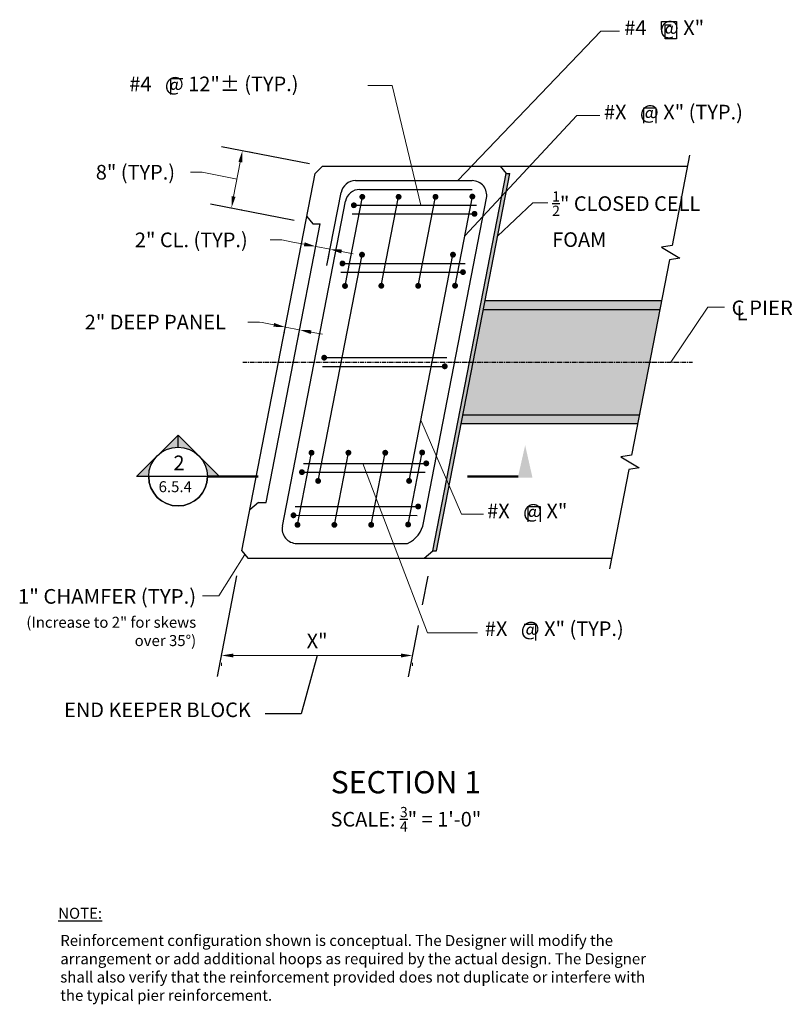
# Model space of a CAD drawing. Extents: x -36 to 69, y -33 to 102.
import ezdxf
from ezdxf.enums import TextEntityAlignment as Align

# ---------------------------------------------------------------- set-up
doc = ezdxf.new("R2010")
doc.units = 0
doc.header["$LTSCALE"] = 0.5
doc.header["$MEASUREMENT"] = 0
doc.linetypes.add('CENTER', pattern=[2, 1.25, -0.25, 0.25, -0.25])
for name, color, linetype in [('EX-BR-HATCH', 254, 'Continuous'), ('PR-BR-COMP', 1, 'Continuous'), ('PR-BR-DIMS', 4, 'Continuous'), ('PR-BR-DIMS-EXT', 4, 'Continuous'), ('PR-BR-REBAR', 6, 'Continuous'), ('PR-BR-TEXT', 2, 'Continuous'), ('PR-BR-TEXT @ 16', 2, 'Continuous'), ('PR-BR-TEXT-D', 2, 'Continuous')]:
    doc.layers.add(name, color=color, linetype=linetype)
doc.styles.add('DOT-BR-DES', font='romans.shx', dxfattribs={"oblique": 15, "height": 0.0938})
doc.styles.add('DOT-BR4', font='romans.shx', dxfattribs={"height": 0.125})
doc.styles.add('DOT-BR6', font='romans.shx', dxfattribs={"height": 0.1875})
doc.styles.get("Standard").update_dxf_attribs({"font": 'romans.shx'})
doc.dimstyles.new('DOT-BR-IN', dxfattribs={"dimtxt": 0.125, "dimasz": 0.1, "dimexe": 0.09, "dimexo": 0.0625, "dimgap": 0.05, "dimtad": 1, "dimtoh": 1, "dimdec": 3, "dimzin": 3, "dimdsep": 46, "dimlunit": 5, "dimtxsty": 'DOT-BR4', "dimcen": 0.09, "dimclrd": 256, "dimclre": 256, "dimclrt": 2, "dimaunit": 1, "dimadec": 4, "dimazin": 0, "dimtfac": 0.7, "dimtdec": 3, "dimtmove": 2, "dimatfit": 3, "dimfxl": 1, "dimtolj": 1, "dimtzin": 0, "dimlwd": 15, "dimlwe": 15, "dimarcsym": 0})
doc.dimstyles.new('DOT-BR-IN$0', dxfattribs={"dimtxt": 0.125, "dimasz": 0.1, "dimexe": 0.09, "dimexo": 0.0625, "dimgap": 0.05, "dimtad": 1, "dimtoh": 1, "dimdec": 3, "dimzin": 3, "dimdsep": 46, "dimlunit": 5, "dimtxsty": 'DOT-BR4', "dimcen": 0.09, "dimclrd": 256, "dimclre": 256, "dimclrt": 2, "dimaunit": 1, "dimadec": 4, "dimazin": 0, "dimtfac": 0.7, "dimtdec": 3, "dimtmove": 2, "dimatfit": 3, "dimfxl": 1, "dimtolj": 1, "dimtzin": 0, "dimlwd": 15, "dimlwe": 15, "dimarcsym": 0})
doc.dimstyles.get("Standard").update_dxf_attribs({"dimtxt": 0.18, "dimasz": 0.18, "dimexe": 0.18, "dimexo": 0.0625, "dimgap": 0.09, "dimtad": 0, "dimtih": 1, "dimtoh": 1, "dimdec": 4, "dimzin": 0, "dimdsep": 46, "dimtxsty": 'Standard', "dimcen": 0.09, "dimadec": 0, "dimazin": 0, "dimtfac": 1, "dimtdec": 4, "dimtofl": 0, "dimtmove": 0, "dimatfit": 3, "dimfxl": 1, "dimtolj": 1, "dimtzin": 0, "dimarcsym": 0})
pattern_1 = [(0, (-44.75238, -53.82982), (0.09375, 0.1875), [0, -0.1875])]

# ---------------------------------------------------------------- blocks, each defined once
blk = doc.blocks.new('REBAR SECT PROP (16)')
at = {"layer": 'PR-BR-REBAR', "const_width": 0.4}
blk.add_lwpolyline([(-0.2, 0, 1), (0.2, 0, 1)], format="xyb", close=True, dxfattribs=at)
blk = doc.blocks.new('*D105')
at = {"layer": 'Defpoints', "color": 0, "transparency": 16777216}
for p in [(-5.88, 84.18), (-5.88, 84.18), (-7.39, 76.32)]:
    blk.add_point(p, dxfattribs=at)
at = {"layer": 'PR-BR-DIMS', "lineweight": 15, "transparency": 16777216}
for p, q in [((-4.9, 83.99), (-4.47, 83.9)), ((-7.09, 77.89), (-6.18, 82.6)), ((-11.4, 81.21), (-13, 81.21)), ((-6.63, 80.25), (-11.4, 81.21)), ((-6.41, 76.13), (-5.97, 76.05))]:
    blk.add_line(p, q, dxfattribs=at)
at = {"layer": 'PR-BR-DIMS', "transparency": 16777216}
for points in [[(-6.44, 82.65), (-5.92, 82.55), (-5.88, 84.18)], [(-7.35, 77.94), (-6.83, 77.84), (-7.39, 76.32)]]:
    blk.add_solid(points, dxfattribs=at)
at = {"layer": 'PR-BR-DIMS', "color": 2, "transparency": 16777216, "insert": (-20.52, 81.21), "char_height": 2, "attachment_point": 5, "style": 'DOT-BR4'}
blk.add_mtext('\\A1;8" (TYP.)', dxfattribs=at)
blk = doc.blocks.new('*D106')
at = {"layer": 'Defpoints', "color": 0, "transparency": 16777216}
for p in [(-0.04, 60.04), (0.03, 60.36), (1.99, 59.98)]:
    blk.add_point(p, dxfattribs=at)
at = {"layer": 'PR-BR-DIMS', "lineweight": 15, "transparency": 16777216}
for p, q in [((-5.14, 60.72), (-3.54, 60.72)), ((-3.54, 60.72), (-3.18, 60.65)), ((-1.61, 60.34), (-3.18, 60.65)), ((-0.16, 59.38), (-0.31, 58.62)), ((1.93, 59.66), (-0.04, 60.04)), ((3.5, 59.35), (5.07, 59.05)), ((1.8, 59), (1.65, 58.24))]:
    blk.add_line(p, q, dxfattribs=at)
at = {"layer": 'PR-BR-DIMS', "transparency": 16777216}
for points in [[(-1.56, 60.6), (-1.66, 60.08), (-0.04, 60.04)], [(3.55, 59.61), (3.45, 59.09), (1.93, 59.66)]]:
    blk.add_solid(points, dxfattribs=at)
at = {"layer": 'PR-BR-DIMS', "color": 2, "transparency": 16777216, "insert": (-17.8, 60.72), "char_height": 2, "attachment_point": 5, "style": 'DOT-BR4'}
blk.add_mtext('\\A1;2" DEEP PANEL', dxfattribs=at)
blk = doc.blocks.new('*D107')
at = {"layer": 'Defpoints', "color": 0, "transparency": 16777216}
for p in [(4.2, 71.39), (4.14, 71.06), (6.17, 71.01)]:
    blk.add_point(p, dxfattribs=at)
at = {"layer": 'PR-BR-DIMS', "lineweight": 15, "transparency": 16777216}
for p, q in [((-2.08, 71.96), (-0.48, 71.96)), ((-0.48, 71.96), (1, 71.67)), ((2.57, 71.37), (1, 71.67)), ((4.01, 70.41), (3.87, 69.65)), ((6.1, 70.68), (4.14, 71.06)), ((5.98, 70.03), (5.83, 69.27)), ((7.67, 70.38), (9.24, 70.07))]:
    blk.add_line(p, q, dxfattribs=at)
at = {"layer": 'PR-BR-DIMS', "transparency": 16777216}
for points in [[(2.62, 71.63), (2.52, 71.1), (4.14, 71.06)], [(7.72, 70.64), (7.62, 70.11), (6.1, 70.68)]]:
    blk.add_solid(points, dxfattribs=at)
at = {"layer": 'PR-BR-DIMS', "color": 2, "transparency": 16777216, "insert": (-12.88, 71.96), "char_height": 2, "attachment_point": 5, "style": 'DOT-BR4'}
blk.add_mtext('\\A1;2" CL. (TYP.)', dxfattribs=at)
blk = doc.blocks.new('A$C6CBD3DDE')
at = {"layer": 'PR-BR-TEXT'}
blk.add_hatch(color=256, dxfattribs=at).paths.add_polyline_path([(-0.4953, 0.266), (-0.4328, -0.01), (-0.5578, -0.01)])
at = {"layer": 'PR-BR-TEXT', "const_width": 0.02}
blk.add_lwpolyline([(-0.4375, 0), (0, 0)], dxfattribs=at)
blk = doc.blocks.new('Arrow Tail')
blk.add_blockref('A$C6CBD3DDE', (0, 0))
blk = doc.blocks.new('*D108')
at = {"layer": 'Defpoints', "color": 0, "transparency": 16777216}
for p in [(-8.75, 15.14), (-8.75, 15.14), (17.38, 15.14)]:
    blk.add_point(p, dxfattribs=at)
at = {"layer": 'PR-BR-DIMS', "lineweight": 15, "transparency": 16777216}
for p, q in [((15.78, 15.14), (-7.15, 15.14)), ((-8.75, 14.14), (-8.75, 13.7)), ((17.38, 14.14), (17.38, 13.7))]:
    blk.add_line(p, q, dxfattribs=at)
at = {"layer": 'PR-BR-DIMS', "transparency": 16777216}
for points in [[(-7.15, 15.4), (-7.15, 14.87), (-8.75, 15.14)], [(15.78, 15.4), (15.78, 14.87), (17.38, 15.14)]]:
    blk.add_solid(points, dxfattribs=at)
at = {"layer": 'PR-BR-DIMS', "color": 2, "transparency": 16777216, "insert": (4.32, 17.13), "char_height": 2, "attachment_point": 5, "style": 'DOT-BR4'}
blk.add_mtext('\\A1;X"', dxfattribs=at)
blk = doc.blocks.new('BR-SECLTFUP')
h = blk.add_hatch(color=256)
h.paths.add_polyline_path([(-0.9373, 0), (-1.0412, 0), (-0.8638, 0.1775, 0.198912)])
h.paths.add_polyline_path([(-0.5088, 0.1775, 0.414214), (-0.8638, 0.1775), (-0.6863, 0.3549)])
h.paths.add_polyline_path([(-0.3314, 0), (-0.4353, 0, 0.198912), (-0.5088, 0.1775)])
for p, q in [((-1.0412, 0), (-0.6863, 0.3549)), ((-0.3314, 0), (-0.6863, 0.3549)), ((-0.6863, 0.249), (-0.6863, 0.3522)), ((-0.9353, 0), (-1.0385, 0)), ((-0.4353, 0), (-0.9373, 0))]:
    blk.add_line(p, q)
at = {"const_width": 0.0199}
blk.add_lwpolyline([(-0.4353, 0), (0, 0)], dxfattribs=at)
blk.add_circle((-0.6863, 0), 0.251)
blk.add_arc((-0.6863, 0), 0.251, 180, 0)
at = {"style": 'DOT-BR4'}
for tag, p in [('SECT', (-0.6973, 0.0546)), ('PAGE', (-0.6907, -0.175))]:
    blk.add_attdef(tag, text='', height=0.125, dxfattribs=at).set_placement(p, align=Align.CENTER)

msp = doc.modelspace()

# ---------------------------------------------------------------- hatches: boundary and pattern name
at = {"layer": 'EX-BR-HATCH'}
h = msp.add_hatch(dxfattribs=at)
h.set_pattern_fill('DOTS', color=256, scale=3, style=0)
h.set_pattern_definition(pattern_1)
h.paths.add_polyline_path([(30.1742, 81.0561), (30.6632, 81.0561), (20.6513, 29.4561), (20.1623, 29.4561)])
h = msp.add_hatch(dxfattribs=at)
h.set_pattern_fill('DOTS', color=256, scale=3, style=0)
h.set_pattern_definition(pattern_1)
h.paths.add_polyline_path([(27.2871, 63.6561), (27.0542, 62.4561), (51.1665, 62.4561), (51.3993, 63.6561)])
h.paths.add_polyline_path([(27.0542, 62.4561), (25.6572, 55.2561), (49.7695, 55.2561), (51.1665, 62.4561)])
h.paths.add_polyline_path([(48.3725, 48.0561), (49.7695, 55.2561), (25.6572, 55.2561), (24.2602, 48.0561)])
h.paths.add_polyline_path([(48.1396, 46.8561), (48.3725, 48.0561), (24.2602, 48.0561), (24.0274, 46.8561)])

# ---------------------------------------------------------------- linework, layer by layer
at = {"layer": 'PR-BR-COMP'}
for p, q in [((-5.9701, 29.4561), (4.0418, 81.0561)), ((5.0418, 82.0561), (29.3496, 82.0561)), ((20.1623, 29.4561), (30.1742, 81.0561)), ((20.6513, 29.4561), (30.6632, 81.0561)), ((29.3496, 82.0561), (54.9695, 82.0561)), ((29.3496, 82.0561), (30.1742, 81.0561)), ((30.1742, 81.0561), (30.6632, 81.0561)), ((-2.6522, 36.0561), (4.7416, 74.1628)), ((2.8983, 75.1628), (3.7229, 74.1628)), ((27.2871, 63.6561), (51.3993, 63.6561)), ((27.0542, 62.4561), (51.1665, 62.4561)), ((24.2602, 48.0561), (48.3725, 48.0561)), ((24.0274, 46.8561), (48.1396, 46.8561)), ((-3.7024, 36.0561), (-4.8836, 35.0561)), ((-5.9701, 29.4561), (-5.1642, 28.4561)), ((-5.1642, 28.4561), (18.9496, 28.4561)), ((18.9496, 28.4561), (44.5695, 28.4561)), ((20.1623, 29.4561), (20.6513, 29.4561))]:
    msp.add_line(p, q, dxfattribs=at)
at = {"layer": 'PR-BR-COMP', "ltscale": 0.5}
for p, q in [((3.7229, 74.1628), (4.7416, 74.1628)), ((-3.7024, 36.0561), (-2.6522, 36.0561))]:
    msp.add_line(p, q, dxfattribs=at)
at = {"layer": 'PR-BR-COMP', "flags": 128}
for points in [[(4.0418, 81.0561), (5.0418, 82.0561)], [(18.9496, 28.4561), (20.1623, 29.4561)]]:
    msp.add_lwpolyline(points, dxfattribs=at)
at = {"layer": 'PR-BR-DIMS-EXT'}
for p, q in [((-8.7321, 84.7287), (3.2744, 82.3991)), ((-10.2559, 76.8751), (1.1729, 74.6576)), ((-9.3096, 12.2451), (-6.6362, 26.0231)), ((18.7309, 22.0787), (19.491, 25.9962)), ((16.8176, 12.2181), (18.1785, 19.2318))]:
    msp.add_line(p, q, dxfattribs=at)
at = {"layer": 'PR-BR-DIMS-EXT', "linetype": 'Continuous'}
for p, q in [((55.2552, 83.5287), (52.8651, 71.2104)), ((52.8651, 71.2104), (51.4213, 70.9812)), ((51.4213, 70.9812), (53.928, 69.4762)), ((52.4841, 69.247), (47.299, 42.5236)), ((53.928, 69.4762), (52.4841, 69.247)), ((47.299, 42.5236), (45.8552, 42.2944)), ((45.8552, 42.2944), (48.3619, 40.7894)), ((46.918, 40.5602), (44.2838, 26.9836)), ((48.3619, 40.7894), (46.918, 40.5602))]:
    msp.add_line(p, q, dxfattribs=at)
at = {"layer": 'PR-BR-DIMS-EXT', "linetype": 'CENTER'}
msp.add_line((-5.852, 55.2561), (55.6207, 55.2561), dxfattribs=at)
at = {"layer": 'PR-BR-REBAR'}
for p, q in [((9.5716, 80.0561), (25.5176, 80.0561)), ((5.6716, 68.4561), (7.6082, 78.4371)), ((10.1537, 78.8561), (25.5176, 78.8561)), ((-0.4246, 32.8371), (8.1903, 77.2371)), ((8.1413, 65.6561), (10.5064, 77.8454)), ((13.0942, 65.6686), (15.4633, 77.8454)), ((18.1372, 65.6813), (20.5039, 77.8454)), ((18.8647, 33.2953), (27.4809, 77.6752)), ((23.1872, 65.694), (25.5523, 77.8832)), ((9.1131, 75.5055), (25.9086, 75.5055)), ((9.3467, 76.7055), (26.0931, 76.7055)), ((4.4566, 39.002), (10.4587, 69.936)), ((7.7888, 68.7397), (24.5465, 68.7346)), ((16.8939, 39.002), (22.8961, 69.936)), ((7.5612, 67.5346), (24.3332, 67.5346)), ((5.2874, 55.8561), (22.0477, 55.8561)), ((5.0537, 54.6561), (21.8484, 54.6561)), ((1.639, 32.9996), (3.5567, 42.8561)), ((6.6795, 32.9996), (8.5972, 42.8561)), ((11.7201, 32.9996), (13.6378, 42.8561)), ((16.7606, 33.0375), (18.6783, 42.894)), ((2.4733, 41.4025), (19.2433, 41.4025)), ((2.246, 40.2025), (19.073, 40.2025)), ((1.3223, 35.491), (18.091, 35.491)), ((1.0906, 34.3008), (17.9779, 34.291)), ((1.5388, 30.4561), (16.6698, 30.4561))]:
    msp.add_line(p, q, dxfattribs=at)
for centre, radius, start, end in [((9.5716, 78.0561), 2, 90, 169.01935), ((25.5176, 78.0561), 2, 349.01935, 90), ((10.1537, 76.8561), 2, 90, 169.01935), ((1.5388, 32.4561), 2, 169.01935, 270), ((15.1609, 33.8906), 3.7513, 293.718044, 350.869446)]:
    msp.add_arc(centre, radius, start, end, dxfattribs=at)
at = {"layer": 'PR-BR-TEXT', "color": 2, "flags": 128}
for points in [[(51.3848, 100.6911), (51.3848, 101.8338), (53.4688, 101.8338), (53.4688, 99.4669), (51.916, 99.4669), (51.916, 101.3441), (52.7333, 101.3441)], [(48.9789, 87.9002), (48.9789, 90.0009), (50.6149, 90.0009), (50.6149, 87.9242)], [(33.197, 33.4137), (33.197, 35.5144), (34.833, 35.5144), (34.833, 33.4243)], [(32.6137, 19.4105), (34.1655, 19.4105), (34.1655, 17.1892)]]:
    msp.add_lwpolyline(points, dxfattribs=at)
at = {"layer": 'PR-BR-TEXT', "color": 2}
msp.add_lwpolyline([(-15.6703, 91.855), (-15.6703, 93.8949, -0.41421356), (-15.5453, 94.0199), (-14.048, 94.0199)], format="xyb", dxfattribs=at)

# ---------------------------------------------------------------- block references
at = {"layer": 'PR-BR-DIMS', "xscale": -16, "yscale": 16}
msp.add_blockref('Arrow Tail', (24.8401, 39.6217), dxfattribs=at)
at = {"layer": 'PR-BR-REBAR'}
for p in [(10.4986, 77.8454), (15.4633, 77.8454), (20.5039, 77.8454), (25.5444, 77.8832), (9.3445, 76.6941), (25.8333, 75.5232), (10.4587, 69.936), (22.8961, 69.936), (7.7888, 68.7397), (24.258, 67.5524), (8.1335, 65.6561), (13.0967, 65.6813), (18.1372, 65.6813), (23.1794, 65.694), (5.2855, 55.8521), (21.7732, 54.6739), (3.5567, 42.8561), (8.5972, 42.8561), (13.6378, 42.8561), (18.6783, 42.894), (19.2433, 41.4025), (2.246, 40.2025), (4.4566, 39.002), (16.8939, 39.002), (18.1354, 35.5088), (1.0906, 34.3008), (1.639, 32.9996), (6.6795, 32.9996), (11.7201, 32.9996), (16.7606, 33.0375)]:
    msp.add_blockref('REBAR SECT PROP (16)', p, dxfattribs=at)
at = {"layer": 'PR-BR-TEXT @ 16', "ltscale": 0.5}
ref = msp.add_blockref('BR-SECLTFUP', (-3.7117, 39.5995), dxfattribs=dict(at, xscale=16, yscale=16, zscale=16))
ref.add_attrib('SECT', ' 2', dxfattribs={"layer": '0', "height": 2, "style": 'DOT-BR4'}).set_placement((-14.8689, 40.4737), align=Align.CENTER)

# ---------------------------------------------------------------- texts
at = {"layer": 'PR-BR-TEXT', "color": 2, "style": 'DOT-BR4', "width": 1.02}
for s, p in [('C PIER', (60.9839, 61.671)), ('L', (61.6648, 60.9736))]:
    msp.add_text(s, height=2, dxfattribs=at).set_placement(p)
msp.add_text('1" CHAMFER (TYP.)', height=2, dxfattribs=at).set_placement((-12.2182, 22.2159), align=Align.RIGHT)
at = {"layer": 'PR-BR-TEXT', "color": 2, "char_height": 2, "style": 'DOT-BR4'}
for s, insert, width, attachment_point in [('#4   @ X"', (46.3232, 101.9614), 22.84375, 1), ('#4   @ 12"± (TYP.)', (-21.3557, 94.2846), 37.21875, 1), ('#X   @ X" (TYP.)', (43.5443, 90.4321), 31.625, 1), ('\\A1;{\\H0.7x;\\S1/2;}" CLOSED CELL FOAM', (36.46, 78.5999), 23.875, 1), ('#X   @ X"', (27.5705, 35.8974), 20.96875, 1), ('#X   @ X" (TYP.)', (27.2542, 19.7997), 31.625, 1), ('END KEEPER BLOCK', (-4.7451, 6.0836), 32.907563, 9)]:
    msp.add_mtext(s, dxfattribs=dict(at, insert=insert, width=width, attachment_point=attachment_point))
at = {"layer": 'PR-BR-TEXT', "ltscale": 0.5, "insert": (-17.3495, 38.9647), "char_height": 1.5008, "attachment_point": 1, "style": 'DOT-BR-DES'}
msp.add_mtext_dynamic_manual_height_columns('{\\Q0;6.5.4}', width=14.993197, gutter_width=7.504, heights=[0], dxfattribs=at)
at = {"layer": 'PR-BR-TEXT'}
for s, insert, char_height, width, attachment_point, style in [('(Increase to 2" for skews over 35%%D)', (-12.2115, 15.9559), 1.5, 27.263476, 9, 'DOT-BR-DES'), ('\\A1;SCALE: {\\H0.7x;\\S3/4;}" = 1\'-0"', (16.4596, -5.5718), 2, 48.279817, 2, 'DOT-BR4'), ('{\\LNOTE:}', (-31.0776, -19.3604), 1.5, 7.90625, 1, 'DOT-BR-DES'), ('Reinforcement configuration shown is conceptual. The Designer will modify the arrangement or add additional hoops as required by the actual design. The Designer shall also verify that the reinforcement provided does not duplicate or interfere with the typical pier reinforcement.', (-30.7928, -23.0772), 1.5, 82.53125, 1, 'DOT-BR-DES')]:
    msp.add_mtext(s, dxfattribs=dict(at, insert=insert, char_height=char_height, width=width, attachment_point=attachment_point, style=style))
at = {"layer": 'PR-BR-TEXT-D', "style": 'DOT-BR6'}
msp.add_text('%%USECTION 1', height=3.04, dxfattribs=at).set_placement((16.4596, -3.7137), align=Align.CENTER)

# ---------------------------------------------------------------- dimensions: what is measured, and where the dimension line sits
at = {"layer": 'PR-BR-DIMS'}
for base, p1, p2, angle, text, picture, middle in [((-5.8811, 84.1755), (-7.3889, 76.3189), (-5.8811, 84.1755), 79.136433, '8" (TYP.)', '*D105', (-13.8015, 81.2146)), ((4.1399, 71.0619), (6.1666, 71.0069), (4.2032, 71.3879), 169.01935, '2" CL. (TYP.)', '*D107', (-8.2534, 71.9585)), ((-0.0366, 60.0369), (1.9901, 59.9819), (0.0267, 60.3628), 169.01935, '2" DEEP PANEL', '*D106', (-5.9131, 60.7169))]:
    dim = msp.add_linear_dim(base=base, p1=p1, p2=p2, angle=angle, text=text, dimstyle='DOT-BR-IN$0', override={"dimtad": 0, "dimpost": '"', "dimtmove": 1}, dxfattribs=at)
    dim.commit()
    dim.dimension.update_dxf_attribs({"geometry": picture, "text_midpoint": middle, "dimtype": 161})
dim = msp.add_linear_dim(base=(-8.7483, 15.1378), p1=(17.3841, 15.1378), p2=(-8.7483, 15.1378), text='X"', dimstyle='DOT-BR-IN$0', override={"dimpost": '"'}, dxfattribs=at)
dim.commit()
dim.dimension.update_dxf_attribs({"geometry": '*D108', "text_midpoint": (4.3179, 17.1283)})

# ---------------------------------------------------------------- leaders
for points in [[(23.5408, 80.0561), (43.1009, 100.5077), (45.6557, 100.5077)], [(18.4986, 76.7055), (14.5948, 93.0591), (11.245, 93.0591)], [(24.5112, 72.5177), (39.8259, 88.9487), (42.9573, 88.9487)], [(28.9948, 72.4576), (33.8084, 77.0361), (35.8585, 77.0361)], [(52.6669, 55.2561), (57.7216, 62.7398), (60.0274, 62.7398)], [(18.5103, 47.3323), (24.0527, 34.4623), (27.0522, 34.4623)], [(10.5818, 41.4025), (19.3934, 18.2363), (26.2579, 18.2363)], [(-5.5672, 28.9561), (-9.1255, 23.2988), (-11.3539, 23.2988)]]:
    msp.add_leader(points, dimstyle='DOT-BR-IN', dxfattribs=at)
at = {"layer": 'PR-BR-DIMS-EXT'}
msp.add_leader([(4.3179, 15.1378), (2.1305, 7.177), (-2.7709, 7.177)], dimstyle='Standard', override={"dimldrblk": 'DOTSMALL'}, dxfattribs=at)

doc.saveas('drawing.dxf')
